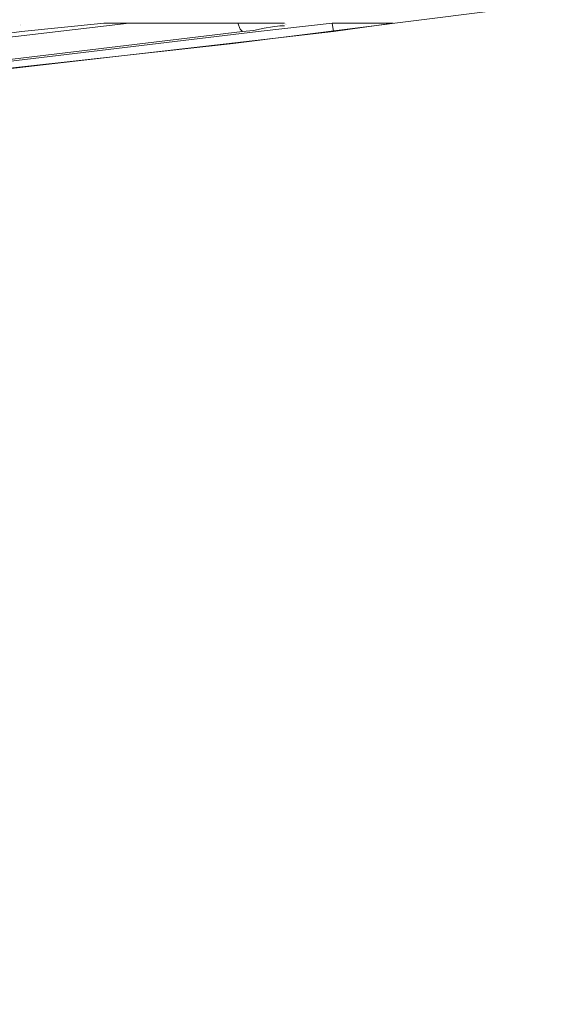
# Model space of a CAD drawing. Units: centimetres. Extents: x -5.7 to 8.5, y -8.3 to 6.9.
# Drawn here: x -4.7 to -4.6, y 1.5 to 1.7 of the extents above; entities that cross this region are included whole.
import ezdxf
from ezdxf.lldxf.tags import DXFTag

# ---------------------------------------------------------------- set-up
doc = ezdxf.new("R2010")
doc.units = ezdxf.units.CM
doc.header["$MEASUREMENT"] = 0
doc.layers.add('Layer 1', color=7, linetype='Continuous')
tags = doc.linetypes.add('New Line11195', pattern=[1, 0.5, -0.5]).pattern_tags.tags
tags[6:7] = [DXFTag(74, 4), DXFTag(75, 0), DXFTag(340, '0'), DXFTag(46, 1.0), DXFTag(50, 0.0), DXFTag(44, 0.0), DXFTag(45, 0.0)]
tags[4:5] = [DXFTag(74, 4), DXFTag(75, 0), DXFTag(340, '0'), DXFTag(46, 1.0), DXFTag(50, 0.0), DXFTag(44, 0.0), DXFTag(45, 0.0)]
tags = doc.linetypes.add('New Line11196', pattern=[1, 0.5, -0.5]).pattern_tags.tags
tags[6:7] = [DXFTag(74, 4), DXFTag(75, 0), DXFTag(340, '0'), DXFTag(46, 1.0), DXFTag(50, 0.0), DXFTag(44, 0.0), DXFTag(45, 0.0)]
tags[4:5] = [DXFTag(74, 4), DXFTag(75, 0), DXFTag(340, '0'), DXFTag(46, 1.0), DXFTag(50, 0.0), DXFTag(44, 0.0), DXFTag(45, 0.0)]
tags = doc.linetypes.add('New Line11197', pattern=[1, 0.5, -0.5]).pattern_tags.tags
tags[6:7] = [DXFTag(74, 4), DXFTag(75, 0), DXFTag(340, '0'), DXFTag(46, 1.0), DXFTag(50, 0.0), DXFTag(44, 0.0), DXFTag(45, 0.0)]
tags[4:5] = [DXFTag(74, 4), DXFTag(75, 0), DXFTag(340, '0'), DXFTag(46, 1.0), DXFTag(50, 0.0), DXFTag(44, 0.0), DXFTag(45, 0.0)]
tags = doc.linetypes.add('New Line11198', pattern=[1, 0.5, -0.5]).pattern_tags.tags
tags[6:7] = [DXFTag(74, 4), DXFTag(75, 0), DXFTag(340, '0'), DXFTag(46, 1.0), DXFTag(50, 0.0), DXFTag(44, 0.0), DXFTag(45, 0.0)]
tags[4:5] = [DXFTag(74, 4), DXFTag(75, 0), DXFTag(340, '0'), DXFTag(46, 1.0), DXFTag(50, 0.0), DXFTag(44, 0.0), DXFTag(45, 0.0)]
tags = doc.linetypes.add('New Line11225', pattern=[1, 0.5, -0.5]).pattern_tags.tags
tags[6:7] = [DXFTag(74, 4), DXFTag(75, 0), DXFTag(340, '0'), DXFTag(46, 1.0), DXFTag(50, 0.0), DXFTag(44, 0.0), DXFTag(45, 0.0)]
tags[4:5] = [DXFTag(74, 4), DXFTag(75, 0), DXFTag(340, '0'), DXFTag(46, 1.0), DXFTag(50, 0.0), DXFTag(44, 0.0), DXFTag(45, 0.0)]
tags = doc.linetypes.add('New Line11228', pattern=[1, 0.5, -0.5]).pattern_tags.tags
tags[6:7] = [DXFTag(74, 4), DXFTag(75, 0), DXFTag(340, '0'), DXFTag(46, 1.0), DXFTag(50, 0.0), DXFTag(44, 0.0), DXFTag(45, 0.0)]
tags[4:5] = [DXFTag(74, 4), DXFTag(75, 0), DXFTag(340, '0'), DXFTag(46, 1.0), DXFTag(50, 0.0), DXFTag(44, 0.0), DXFTag(45, 0.0)]
tags = doc.linetypes.add('New Line11230', pattern=[1, 0.5, -0.5]).pattern_tags.tags
tags[6:7] = [DXFTag(74, 4), DXFTag(75, 0), DXFTag(340, '0'), DXFTag(46, 1.0), DXFTag(50, 0.0), DXFTag(44, 0.0), DXFTag(45, 0.0)]
tags[4:5] = [DXFTag(74, 4), DXFTag(75, 0), DXFTag(340, '0'), DXFTag(46, 1.0), DXFTag(50, 0.0), DXFTag(44, 0.0), DXFTag(45, 0.0)]
tags = doc.linetypes.add('New Line11232', pattern=[1, 0.5, -0.5]).pattern_tags.tags
tags[6:7] = [DXFTag(74, 4), DXFTag(75, 0), DXFTag(340, '0'), DXFTag(46, 1.0), DXFTag(50, 0.0), DXFTag(44, 0.0), DXFTag(45, 0.0)]
tags[4:5] = [DXFTag(74, 4), DXFTag(75, 0), DXFTag(340, '0'), DXFTag(46, 1.0), DXFTag(50, 0.0), DXFTag(44, 0.0), DXFTag(45, 0.0)]
tags = doc.linetypes.add('New Line11233', pattern=[1, 0.5, -0.5]).pattern_tags.tags
tags[6:7] = [DXFTag(74, 4), DXFTag(75, 0), DXFTag(340, '0'), DXFTag(46, 1.0), DXFTag(50, 0.0), DXFTag(44, 0.0), DXFTag(45, 0.0)]
tags[4:5] = [DXFTag(74, 4), DXFTag(75, 0), DXFTag(340, '0'), DXFTag(46, 1.0), DXFTag(50, 0.0), DXFTag(44, 0.0), DXFTag(45, 0.0)]
tags = doc.linetypes.add('New Line11234', pattern=[1, 0.5, -0.5]).pattern_tags.tags
tags[6:7] = [DXFTag(74, 4), DXFTag(75, 0), DXFTag(340, '0'), DXFTag(46, 1.0), DXFTag(50, 0.0), DXFTag(44, 0.0), DXFTag(45, 0.0)]
tags[4:5] = [DXFTag(74, 4), DXFTag(75, 0), DXFTag(340, '0'), DXFTag(46, 1.0), DXFTag(50, 0.0), DXFTag(44, 0.0), DXFTag(45, 0.0)]
tags = doc.linetypes.add('New Line11235', pattern=[1, 0.5, -0.5]).pattern_tags.tags
tags[6:7] = [DXFTag(74, 4), DXFTag(75, 0), DXFTag(340, '0'), DXFTag(46, 1.0), DXFTag(50, 0.0), DXFTag(44, 0.0), DXFTag(45, 0.0)]
tags[4:5] = [DXFTag(74, 4), DXFTag(75, 0), DXFTag(340, '0'), DXFTag(46, 1.0), DXFTag(50, 0.0), DXFTag(44, 0.0), DXFTag(45, 0.0)]
tags = doc.linetypes.add('New Line11236', pattern=[1, 0.5, -0.5]).pattern_tags.tags
tags[6:7] = [DXFTag(74, 4), DXFTag(75, 0), DXFTag(340, '0'), DXFTag(46, 1.0), DXFTag(50, 0.0), DXFTag(44, 0.0), DXFTag(45, 0.0)]
tags[4:5] = [DXFTag(74, 4), DXFTag(75, 0), DXFTag(340, '0'), DXFTag(46, 1.0), DXFTag(50, 0.0), DXFTag(44, 0.0), DXFTag(45, 0.0)]
tags = doc.linetypes.add('New Line11237', pattern=[1, 0.5, -0.5]).pattern_tags.tags
tags[6:7] = [DXFTag(74, 4), DXFTag(75, 0), DXFTag(340, '0'), DXFTag(46, 1.0), DXFTag(50, 0.0), DXFTag(44, 0.0), DXFTag(45, 0.0)]
tags[4:5] = [DXFTag(74, 4), DXFTag(75, 0), DXFTag(340, '0'), DXFTag(46, 1.0), DXFTag(50, 0.0), DXFTag(44, 0.0), DXFTag(45, 0.0)]
tags = doc.linetypes.add('New Line11238', pattern=[1, 0.5, -0.5]).pattern_tags.tags
tags[6:7] = [DXFTag(74, 4), DXFTag(75, 0), DXFTag(340, '0'), DXFTag(46, 1.0), DXFTag(50, 0.0), DXFTag(44, 0.0), DXFTag(45, 0.0)]
tags[4:5] = [DXFTag(74, 4), DXFTag(75, 0), DXFTag(340, '0'), DXFTag(46, 1.0), DXFTag(50, 0.0), DXFTag(44, 0.0), DXFTag(45, 0.0)]
tags = doc.linetypes.add('New Line11239', pattern=[1, 0.5, -0.5]).pattern_tags.tags
tags[6:7] = [DXFTag(74, 4), DXFTag(75, 0), DXFTag(340, '0'), DXFTag(46, 1.0), DXFTag(50, 0.0), DXFTag(44, 0.0), DXFTag(45, 0.0)]
tags[4:5] = [DXFTag(74, 4), DXFTag(75, 0), DXFTag(340, '0'), DXFTag(46, 1.0), DXFTag(50, 0.0), DXFTag(44, 0.0), DXFTag(45, 0.0)]
tags = doc.linetypes.add('New Line11240', pattern=[1, 0.5, -0.5]).pattern_tags.tags
tags[6:7] = [DXFTag(74, 4), DXFTag(75, 0), DXFTag(340, '0'), DXFTag(46, 1.0), DXFTag(50, 0.0), DXFTag(44, 0.0), DXFTag(45, 0.0)]
tags[4:5] = [DXFTag(74, 4), DXFTag(75, 0), DXFTag(340, '0'), DXFTag(46, 1.0), DXFTag(50, 0.0), DXFTag(44, 0.0), DXFTag(45, 0.0)]
tags = doc.linetypes.add('New Line11241', pattern=[1, 0.5, -0.5]).pattern_tags.tags
tags[6:7] = [DXFTag(74, 4), DXFTag(75, 0), DXFTag(340, '0'), DXFTag(46, 1.0), DXFTag(50, 0.0), DXFTag(44, 0.0), DXFTag(45, 0.0)]
tags[4:5] = [DXFTag(74, 4), DXFTag(75, 0), DXFTag(340, '0'), DXFTag(46, 1.0), DXFTag(50, 0.0), DXFTag(44, 0.0), DXFTag(45, 0.0)]
tags = doc.linetypes.add('New Line11242', pattern=[1, 0.5, -0.5]).pattern_tags.tags
tags[6:7] = [DXFTag(74, 4), DXFTag(75, 0), DXFTag(340, '0'), DXFTag(46, 1.0), DXFTag(50, 0.0), DXFTag(44, 0.0), DXFTag(45, 0.0)]
tags[4:5] = [DXFTag(74, 4), DXFTag(75, 0), DXFTag(340, '0'), DXFTag(46, 1.0), DXFTag(50, 0.0), DXFTag(44, 0.0), DXFTag(45, 0.0)]
tags = doc.linetypes.add('New Line11243', pattern=[1, 0.5, -0.5]).pattern_tags.tags
tags[6:7] = [DXFTag(74, 4), DXFTag(75, 0), DXFTag(340, '0'), DXFTag(46, 1.0), DXFTag(50, 0.0), DXFTag(44, 0.0), DXFTag(45, 0.0)]
tags[4:5] = [DXFTag(74, 4), DXFTag(75, 0), DXFTag(340, '0'), DXFTag(46, 1.0), DXFTag(50, 0.0), DXFTag(44, 0.0), DXFTag(45, 0.0)]
tags = doc.linetypes.add('New Line11244', pattern=[1, 0.5, -0.5]).pattern_tags.tags
tags[6:7] = [DXFTag(74, 4), DXFTag(75, 0), DXFTag(340, '0'), DXFTag(46, 1.0), DXFTag(50, 0.0), DXFTag(44, 0.0), DXFTag(45, 0.0)]
tags[4:5] = [DXFTag(74, 4), DXFTag(75, 0), DXFTag(340, '0'), DXFTag(46, 1.0), DXFTag(50, 0.0), DXFTag(44, 0.0), DXFTag(45, 0.0)]
tags = doc.linetypes.add('New Line11245', pattern=[1, 0.5, -0.5]).pattern_tags.tags
tags[6:7] = [DXFTag(74, 4), DXFTag(75, 0), DXFTag(340, '0'), DXFTag(46, 1.0), DXFTag(50, 0.0), DXFTag(44, 0.0), DXFTag(45, 0.0)]
tags[4:5] = [DXFTag(74, 4), DXFTag(75, 0), DXFTag(340, '0'), DXFTag(46, 1.0), DXFTag(50, 0.0), DXFTag(44, 0.0), DXFTag(45, 0.0)]
tags = doc.linetypes.add('New Line11253', pattern=[1, 0.5, -0.5]).pattern_tags.tags
tags[6:7] = [DXFTag(74, 4), DXFTag(75, 0), DXFTag(340, '0'), DXFTag(46, 1.0), DXFTag(50, 0.0), DXFTag(44, 0.0), DXFTag(45, 0.0)]
tags[4:5] = [DXFTag(74, 4), DXFTag(75, 0), DXFTag(340, '0'), DXFTag(46, 1.0), DXFTag(50, 0.0), DXFTag(44, 0.0), DXFTag(45, 0.0)]
tags = doc.linetypes.add('New Line11254', pattern=[1, 0.5, -0.5]).pattern_tags.tags
tags[6:7] = [DXFTag(74, 4), DXFTag(75, 0), DXFTag(340, '0'), DXFTag(46, 1.0), DXFTag(50, 0.0), DXFTag(44, 0.0), DXFTag(45, 0.0)]
tags[4:5] = [DXFTag(74, 4), DXFTag(75, 0), DXFTag(340, '0'), DXFTag(46, 1.0), DXFTag(50, 0.0), DXFTag(44, 0.0), DXFTag(45, 0.0)]
tags = doc.linetypes.add('New Line11266', pattern=[1, 0.5, -0.5]).pattern_tags.tags
tags[6:7] = [DXFTag(74, 4), DXFTag(75, 0), DXFTag(340, '0'), DXFTag(46, 1.0), DXFTag(50, 0.0), DXFTag(44, 0.0), DXFTag(45, 0.0)]
tags[4:5] = [DXFTag(74, 4), DXFTag(75, 0), DXFTag(340, '0'), DXFTag(46, 1.0), DXFTag(50, 0.0), DXFTag(44, 0.0), DXFTag(45, 0.0)]
tags = doc.linetypes.add('New Line11268', pattern=[1, 0.5, -0.5]).pattern_tags.tags
tags[6:7] = [DXFTag(74, 4), DXFTag(75, 0), DXFTag(340, '0'), DXFTag(46, 1.0), DXFTag(50, 0.0), DXFTag(44, 0.0), DXFTag(45, 0.0)]
tags[4:5] = [DXFTag(74, 4), DXFTag(75, 0), DXFTag(340, '0'), DXFTag(46, 1.0), DXFTag(50, 0.0), DXFTag(44, 0.0), DXFTag(45, 0.0)]
tags = doc.linetypes.add('New Line11269', pattern=[1, 0.5, -0.5]).pattern_tags.tags
tags[6:7] = [DXFTag(74, 4), DXFTag(75, 0), DXFTag(340, '0'), DXFTag(46, 1.0), DXFTag(50, 0.0), DXFTag(44, 0.0), DXFTag(45, 0.0)]
tags[4:5] = [DXFTag(74, 4), DXFTag(75, 0), DXFTag(340, '0'), DXFTag(46, 1.0), DXFTag(50, 0.0), DXFTag(44, 0.0), DXFTag(45, 0.0)]
tags = doc.linetypes.add('New Line11270', pattern=[1, 0.5, -0.5]).pattern_tags.tags
tags[6:7] = [DXFTag(74, 4), DXFTag(75, 0), DXFTag(340, '0'), DXFTag(46, 1.0), DXFTag(50, 0.0), DXFTag(44, 0.0), DXFTag(45, 0.0)]
tags[4:5] = [DXFTag(74, 4), DXFTag(75, 0), DXFTag(340, '0'), DXFTag(46, 1.0), DXFTag(50, 0.0), DXFTag(44, 0.0), DXFTag(45, 0.0)]
tags = doc.linetypes.add('New Line11272', pattern=[1, 0.5, -0.5]).pattern_tags.tags
tags[6:7] = [DXFTag(74, 4), DXFTag(75, 0), DXFTag(340, '0'), DXFTag(46, 1.0), DXFTag(50, 0.0), DXFTag(44, 0.0), DXFTag(45, 0.0)]
tags[4:5] = [DXFTag(74, 4), DXFTag(75, 0), DXFTag(340, '0'), DXFTag(46, 1.0), DXFTag(50, 0.0), DXFTag(44, 0.0), DXFTag(45, 0.0)]
tags = doc.linetypes.add('New Line11704', pattern=[1, 0.5, -0.5]).pattern_tags.tags
tags[6:7] = [DXFTag(74, 4), DXFTag(75, 0), DXFTag(340, '0'), DXFTag(46, 1.0), DXFTag(50, 0.0), DXFTag(44, 0.0), DXFTag(45, 0.0)]
tags[4:5] = [DXFTag(74, 4), DXFTag(75, 0), DXFTag(340, '0'), DXFTag(46, 1.0), DXFTag(50, 0.0), DXFTag(44, 0.0), DXFTag(45, 0.0)]
tags = doc.linetypes.add('New Line11741', pattern=[1, 0.5, -0.5]).pattern_tags.tags
tags[6:7] = [DXFTag(74, 4), DXFTag(75, 0), DXFTag(340, '0'), DXFTag(46, 1.0), DXFTag(50, 0.0), DXFTag(44, 0.0), DXFTag(45, 0.0)]
tags[4:5] = [DXFTag(74, 4), DXFTag(75, 0), DXFTag(340, '0'), DXFTag(46, 1.0), DXFTag(50, 0.0), DXFTag(44, 0.0), DXFTag(45, 0.0)]
tags = doc.linetypes.add('New Line11742', pattern=[1, 0.5, -0.5]).pattern_tags.tags
tags[6:7] = [DXFTag(74, 4), DXFTag(75, 0), DXFTag(340, '0'), DXFTag(46, 1.0), DXFTag(50, 0.0), DXFTag(44, 0.0), DXFTag(45, 0.0)]
tags[4:5] = [DXFTag(74, 4), DXFTag(75, 0), DXFTag(340, '0'), DXFTag(46, 1.0), DXFTag(50, 0.0), DXFTag(44, 0.0), DXFTag(45, 0.0)]
tags = doc.linetypes.add('New Line12179', pattern=[1, 0.5, -0.5]).pattern_tags.tags
tags[6:7] = [DXFTag(74, 4), DXFTag(75, 0), DXFTag(340, '0'), DXFTag(46, 1.0), DXFTag(50, 0.0), DXFTag(44, 0.0), DXFTag(45, 0.0)]
tags[4:5] = [DXFTag(74, 4), DXFTag(75, 0), DXFTag(340, '0'), DXFTag(46, 1.0), DXFTag(50, 0.0), DXFTag(44, 0.0), DXFTag(45, 0.0)]
tags = doc.linetypes.add('New Line12180', pattern=[1, 0.5, -0.5]).pattern_tags.tags
tags[6:7] = [DXFTag(74, 4), DXFTag(75, 0), DXFTag(340, '0'), DXFTag(46, 1.0), DXFTag(50, 0.0), DXFTag(44, 0.0), DXFTag(45, 0.0)]
tags[4:5] = [DXFTag(74, 4), DXFTag(75, 0), DXFTag(340, '0'), DXFTag(46, 1.0), DXFTag(50, 0.0), DXFTag(44, 0.0), DXFTag(45, 0.0)]
tags = doc.linetypes.add('New Line12181', pattern=[1, 0.5, -0.5]).pattern_tags.tags
tags[6:7] = [DXFTag(74, 4), DXFTag(75, 0), DXFTag(340, '0'), DXFTag(46, 1.0), DXFTag(50, 0.0), DXFTag(44, 0.0), DXFTag(45, 0.0)]
tags[4:5] = [DXFTag(74, 4), DXFTag(75, 0), DXFTag(340, '0'), DXFTag(46, 1.0), DXFTag(50, 0.0), DXFTag(44, 0.0), DXFTag(45, 0.0)]
tags = doc.linetypes.add('New Line12182', pattern=[1, 0.5, -0.5]).pattern_tags.tags
tags[6:7] = [DXFTag(74, 4), DXFTag(75, 0), DXFTag(340, '0'), DXFTag(46, 1.0), DXFTag(50, 0.0), DXFTag(44, 0.0), DXFTag(45, 0.0)]
tags[4:5] = [DXFTag(74, 4), DXFTag(75, 0), DXFTag(340, '0'), DXFTag(46, 1.0), DXFTag(50, 0.0), DXFTag(44, 0.0), DXFTag(45, 0.0)]

msp = doc.modelspace()

# ---------------------------------------------------------------- linework, layer by layer
at = {"layer": 'Layer 1', "lineweight": 20}
msp.add_open_spline([(-5.10881, 3.3441), (-5.10881, 3.3441), (-4.51389, 3.3441), (-4.51389, 3.3441), (-4.51389, 3.3441), (-4.48121, 3.3441), (-4.45447, 3.31737), (-4.45447, 3.28468), (-4.45447, 3.28468), (-4.45447, 3.28468), (-4.45447, 1.14075), (-4.45447, 1.14075), (-4.45447, 1.14075), (-4.45447, 1.10806), (-4.48121, 1.08133), (-4.51389, 1.08133), (-4.51389, 1.08133), (-4.51389, 1.08133), (-5.10881, 1.08133), (-5.10881, 1.08133), (-5.10881, 1.08133), (-5.1415, 1.08133), (-5.16823, 1.10806), (-5.16823, 1.14075), (-5.16823, 1.14075), (-5.16823, 1.14075), (-5.16823, 3.28468), (-5.16823, 3.28468), (-5.16823, 3.28468), (-5.16823, 3.31737), (-5.1415, 3.3441), (-5.10881, 3.3441)], degree=3, knots=[0, 0, 0, 0, 0.111111, 0.111111, 0.111111, 0.111111, 0.222222, 0.222222, 0.222222, 0.222222, 0.333333, 0.333333, 0.333333, 0.333333, 0.444444, 0.444444, 0.444444, 0.444444, 0.555556, 0.555556, 0.555556, 0.555556, 0.666667, 0.666667, 0.666667, 0.666667, 0.777778, 0.777778, 0.777778, 0.777778, 1, 1, 1, 1], dxfattribs=at)
at = {"layer": 'Layer 1', "color": 250, "linetype": 'New Line11741', "lineweight": 9}
msp.add_open_spline([(-4.63939, 1.66679), (-4.63939, 1.66679), (-4.6849, 1.66105), (-4.6849, 1.66105)], degree=3, dxfattribs=at)
at = {"layer": 'Layer 1', "color": 250, "linetype": 'New Line11245', "lineweight": 9}
msp.add_open_spline([(-4.70003, 1.66401), (-4.70003, 1.66401), (-4.75667, 1.65741), (-4.75667, 1.65741)], degree=3, dxfattribs=at)
at = {"layer": 'Layer 1', "color": 250, "linetype": 'New Line11225', "lineweight": 9}
msp.add_open_spline([(-4.71566, 1.66279), (-4.71566, 1.66279), (-4.74832, 1.65844), (-4.74832, 1.65844)], degree=3, dxfattribs=at)
at = {"layer": 'Layer 1', "color": 250, "linetype": 'New Line11704', "lineweight": 9}
msp.add_open_spline([(-4.72817, 1.65619), (-4.72817, 1.65619), (-4.67031, 1.66279), (-4.67031, 1.66279)], degree=3, dxfattribs=at)
at = {"layer": 'Layer 1', "color": 250, "linetype": 'New Line11232', "lineweight": 9}
msp.add_open_spline([(-4.71983, 1.65845), (-4.71983, 1.65845), (-4.68352, 1.6628), (-4.68352, 1.6628)], degree=3, dxfattribs=at)
at = {"layer": 'Layer 1', "color": 250, "linetype": 'New Line11266', "lineweight": 9}
msp.add_open_spline([(-4.68126, 1.66279), (-4.68126, 1.66279), (-4.71758, 1.65844), (-4.71758, 1.65844)], degree=3, dxfattribs=at)
at = {"layer": 'Layer 1', "color": 250, "linetype": 'New Line11197', "lineweight": 9}
msp.add_open_spline([(-4.71584, 1.66383), (-4.71584, 1.66383), (-4.71584, 1.66383), (-4.71584, 1.66383)], degree=3, dxfattribs=at)
at = {"layer": 'Layer 1', "color": 250, "linetype": 'New Line11198', "lineweight": 9}
msp.add_open_spline([(-4.71584, 1.66383), (-4.71584, 1.66383), (-4.71584, 1.66383), (-4.71584, 1.66383)], degree=3, dxfattribs=at)
at = {"layer": 'Layer 1', "color": 250, "linetype": 'New Line11195', "lineweight": 9}
msp.add_open_spline([(-4.71584, 1.66366), (-4.71584, 1.66366), (-4.71584, 1.66366), (-4.71584, 1.66366)], degree=3, dxfattribs=at)
at = {"layer": 'Layer 1', "color": 250, "linetype": 'New Line11196', "lineweight": 9}
msp.add_open_spline([(-4.71584, 1.66366), (-4.71584, 1.66366), (-4.71584, 1.66366), (-4.71584, 1.66366)], degree=3, dxfattribs=at)
at = {"layer": 'Layer 1', "color": 250, "linetype": 'New Line11228', "lineweight": 9}
msp.add_open_spline([(-4.70367, 1.66401), (-4.70367, 1.66401), (-4.71567, 1.66279), (-4.71567, 1.66279)], degree=3, dxfattribs=at)
at = {"layer": 'Layer 1', "color": 250, "linetype": 'New Line11230', "lineweight": 9}
msp.add_open_spline([(-4.67744, 1.66401), (-4.67744, 1.66401), (-4.70368, 1.66401), (-4.70368, 1.66401)], degree=3, dxfattribs=at)
at = {"layer": 'Layer 1', "color": 250, "linetype": 'New Line11254', "lineweight": 9}
msp.add_open_spline([(-4.68387, 1.66314), (-4.68387, 1.66314), (-4.68422, 1.66401), (-4.68422, 1.66401)], degree=3, dxfattribs=at)
at = {"layer": 'Layer 1', "color": 250, "linetype": 'New Line11253', "lineweight": 9}
msp.add_open_spline([(-4.68352, 1.66279), (-4.68352, 1.66279), (-4.68387, 1.66314), (-4.68387, 1.66314)], degree=3, dxfattribs=at)
at = {"layer": 'Layer 1', "color": 250, "linetype": 'New Line11233', "lineweight": 9}
msp.add_open_spline([(-4.68352, 1.66279), (-4.68352, 1.66279), (-4.68195, 1.66297), (-4.68195, 1.66297)], degree=3, dxfattribs=at)
at = {"layer": 'Layer 1', "color": 250, "linetype": 'New Line11234', "lineweight": 9}
msp.add_open_spline([(-4.68195, 1.66297), (-4.68195, 1.66297), (-4.68039, 1.66332), (-4.68039, 1.66332)], degree=3, dxfattribs=at)
at = {"layer": 'Layer 1', "color": 250, "linetype": 'New Line11268', "lineweight": 9}
msp.add_open_spline([(-4.67049, 1.66401), (-4.67049, 1.66401), (-4.68126, 1.66279), (-4.68126, 1.66279)], degree=3, dxfattribs=at)
at = {"layer": 'Layer 1', "color": 250, "linetype": 'New Line11235', "lineweight": 9}
msp.add_open_spline([(-4.68039, 1.66331), (-4.68039, 1.66331), (-4.67918, 1.66349), (-4.67918, 1.66349)], degree=3, dxfattribs=at)
at = {"layer": 'Layer 1', "color": 250, "linetype": 'New Line11236', "lineweight": 9}
msp.add_open_spline([(-4.67918, 1.66349), (-4.67918, 1.66349), (-4.67813, 1.66366), (-4.67813, 1.66366)], degree=3, dxfattribs=at)
at = {"layer": 'Layer 1', "color": 250, "linetype": 'New Line11237', "lineweight": 9}
msp.add_open_spline([(-4.67813, 1.66366), (-4.67813, 1.66366), (-4.67778, 1.66366), (-4.67778, 1.66366)], degree=3, dxfattribs=at)
at = {"layer": 'Layer 1', "color": 250, "linetype": 'New Line12179', "lineweight": 9}
msp.add_open_spline([(-4.67778, 1.66383), (-4.67778, 1.66383), (-4.67778, 1.66383), (-4.67778, 1.66383)], degree=3, dxfattribs=at)
at = {"layer": 'Layer 1', "color": 250, "linetype": 'New Line12180', "lineweight": 9}
msp.add_open_spline([(-4.67778, 1.66383), (-4.67778, 1.66383), (-4.67778, 1.66383), (-4.67778, 1.66383)], degree=3, dxfattribs=at)
at = {"layer": 'Layer 1', "color": 250, "linetype": 'New Line12181', "lineweight": 9}
msp.add_open_spline([(-4.67778, 1.66383), (-4.67778, 1.66383), (-4.67778, 1.66383), (-4.67778, 1.66383)], degree=3, dxfattribs=at)
at = {"layer": 'Layer 1', "color": 250, "linetype": 'New Line12182', "lineweight": 9}
msp.add_open_spline([(-4.67778, 1.66383), (-4.67778, 1.66383), (-4.67778, 1.66383), (-4.67778, 1.66383)], degree=3, dxfattribs=at)
at = {"layer": 'Layer 1', "color": 250, "linetype": 'New Line11238', "lineweight": 9}
msp.add_open_spline([(-4.67778, 1.66366), (-4.67778, 1.66366), (-4.67743, 1.66366), (-4.67743, 1.66366)], degree=3, dxfattribs=at)
at = {"layer": 'Layer 1', "color": 250, "linetype": 'New Line11239', "lineweight": 9}
msp.add_open_spline([(-4.67744, 1.66366), (-4.67744, 1.66366), (-4.67744, 1.66366), (-4.67744, 1.66366)], degree=3, dxfattribs=at)
at = {"layer": 'Layer 1', "color": 250, "linetype": 'New Line11244', "lineweight": 9}
msp.add_open_spline([(-4.67726, 1.66401), (-4.67726, 1.66401), (-4.67726, 1.66401), (-4.67726, 1.66401)], degree=3, dxfattribs=at)
at = {"layer": 'Layer 1', "color": 250, "linetype": 'New Line11240', "lineweight": 9}
msp.add_open_spline([(-4.67726, 1.66383), (-4.67726, 1.66383), (-4.67726, 1.66383), (-4.67726, 1.66383)], degree=3, dxfattribs=at)
at = {"layer": 'Layer 1', "color": 250, "linetype": 'New Line11241', "lineweight": 9}
msp.add_open_spline([(-4.67709, 1.66383), (-4.67709, 1.66383), (-4.67709, 1.66383), (-4.67709, 1.66383)], degree=3, dxfattribs=at)
at = {"layer": 'Layer 1', "color": 250, "linetype": 'New Line11242', "lineweight": 9}
msp.add_open_spline([(-4.67709, 1.66383), (-4.67709, 1.66383), (-4.67709, 1.66383), (-4.67709, 1.66383)], degree=3, dxfattribs=at)
at = {"layer": 'Layer 1', "color": 250, "linetype": 'New Line11243', "lineweight": 9}
msp.add_open_spline([(-4.67709, 1.66383), (-4.67709, 1.66383), (-4.67709, 1.66383), (-4.67709, 1.66383)], degree=3, dxfattribs=at)
at = {"layer": 'Layer 1', "color": 250, "linetype": 'New Line11269', "lineweight": 9}
msp.add_open_spline([(-4.66163, 1.66401), (-4.66163, 1.66401), (-4.67049, 1.66401), (-4.67049, 1.66401)], degree=3, dxfattribs=at)
at = {"layer": 'Layer 1', "color": 250, "linetype": 'New Line11272', "lineweight": 9}
msp.add_open_spline([(-4.67049, 1.66401), (-4.67049, 1.66401), (-4.67031, 1.66279), (-4.67031, 1.66279)], degree=3, dxfattribs=at)
at = {"layer": 'Layer 1', "color": 250, "linetype": 'New Line11270', "lineweight": 9}
msp.add_open_spline([(-4.67031, 1.66279), (-4.67031, 1.66279), (-4.66163, 1.66401), (-4.66163, 1.66401)], degree=3, dxfattribs=at)
at = {"layer": 'Layer 1', "color": 250, "linetype": 'New Line11742', "lineweight": 9}
msp.add_open_spline([(-4.68491, 1.66106), (-4.68491, 1.66106), (-4.7306, 1.65602), (-4.7306, 1.65602)], degree=3, dxfattribs=at)

doc.saveas('drawing.dxf')
